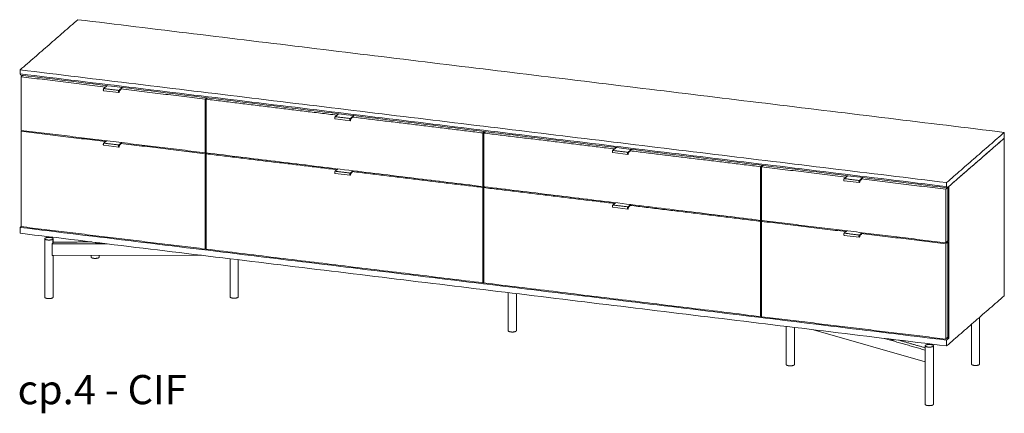
# Model space of a CAD drawing. Extents: x 716 to 1721, y -4316 to 261.
# Drawn here: x 1601 to 1721, y -4149 to -4102 of the extents above; entities that cross this region are included whole.
import ezdxf

# ---------------------------------------------------------------- set-up
doc = ezdxf.new("R2010")
doc.units = 0
doc.header["$MEASUREMENT"] = 0
doc.layers.add('2D', color=7, linetype='CONTINUOUS', lineweight=20)
doc.layers.add('NOTES', color=7, linetype='CONTINUOUS', lineweight=20)
doc.styles.add('PRODUCT NOTES', font='arial.ttf', dxfattribs={"height": 1})

msp = doc.modelspace()

# ---------------------------------------------------------------- linework, layer by layer
at = {"layer": '2D', "extrusion": (0, 0.945519, 0.325568)}
for p, q in [((1613.1755, -4110.4618), (1611.3501, -4110.2396)), ((1611.7702, -4109.6189), (1611.3535, -4109.9817)), ((1613.3035, -4110.1939), (1613.2355, -4110.3979)), ((1613.4355, -4110.081), (1613.3025, -4110.1969)), ((1639.8519, -4113.0371), (1639.4352, -4113.4)), ((1641.2572, -4113.8801), (1639.4318, -4113.6579)), ((1641.3852, -4113.6122), (1641.3172, -4113.8161)), ((1641.5173, -4113.4993), (1641.3842, -4113.6151)), ((1611.6874, -4116.317), (1611.3535, -4116.6078)), ((1613.1755, -4117.0879), (1611.3501, -4116.8657)), ((1613.3035, -4116.82), (1613.2355, -4117.024)), ((1613.4355, -4116.7071), (1613.3025, -4116.823)), ((1674.9627, -4117.9829), (1673.1373, -4117.7607)), ((1673.5573, -4117.1399), (1673.1406, -4117.5028)), ((1675.0907, -4117.715), (1675.0227, -4117.9189)), ((1675.2227, -4117.6021), (1675.0897, -4117.7179)), ((1639.7692, -4119.7353), (1639.4352, -4120.0261)), ((1641.3852, -4120.2383), (1641.3172, -4120.4422)), ((1641.5173, -4120.1254), (1641.3842, -4120.2412)), ((1641.2572, -4120.5061), (1639.4318, -4120.284)), ((1703.0444, -4121.4011), (1701.219, -4121.1789)), ((1701.6391, -4120.5582), (1701.2224, -4120.921)), ((1703.1724, -4121.1332), (1703.1044, -4121.3372)), ((1703.3044, -4121.0203), (1703.1714, -4121.1362)), ((1674.9627, -4124.6089), (1673.1373, -4124.3867)), ((1673.4746, -4123.838), (1673.1406, -4124.1289)), ((1675.0907, -4124.341), (1675.0227, -4124.545)), ((1675.2227, -4124.2282), (1675.0897, -4124.344)), ((1701.5563, -4127.2563), (1701.2224, -4127.5471)), ((1604.2062, -4128.2117), (1604.2062, -4135.3217)), ((1605.2062, -4128.2117), (1605.2062, -4128.6956)), ((1609.8123, -4128.5964), (1609.8123, -4128.6052)), ((1703.0444, -4128.0272), (1701.219, -4127.805)), ((1703.1724, -4127.7593), (1703.1044, -4127.9633)), ((1703.3044, -4127.6464), (1703.1714, -4127.7622)), ((1610.3616, -4128.6633), (1610.3616, -4128.6837)), ((1605.1376, -4130.2639), (1623.2102, -4130.2273)), ((1605.2062, -4130.2637), (1605.2062, -4135.3217)), ((1609.8123, -4130.2544), (1609.8123, -4130.4401)), ((1610.8123, -4130.2524), (1610.8123, -4130.4401)), ((1626.6868, -4130.6504), (1626.6868, -4135.2761)), ((1627.6868, -4130.7722), (1627.6868, -4135.2761)), ((1660.4317, -4134.758), (1660.4317, -4139.3837)), ((1661.4317, -4134.8798), (1661.4317, -4139.3837)), ((1717.6572, -4137.7451), (1717.6572, -4143.4458)), ((1694.1766, -4138.8656), (1694.1766, -4143.4913)), ((1695.1766, -4138.9874), (1695.1766, -4143.4913)), ((1697.4922, -4139.2692), (1711.0511, -4143.1551)), ((1716.6572, -4138.6159), (1716.6572, -4143.4458)), ((1706.8684, -4140.4105), (1706.8684, -4140.4309)), ((1711.0511, -4141.2174), (1711.0511, -4148.3274)), ((1712.0511, -4141.2174), (1712.0511, -4148.3274))]:
    msp.add_line(p, q, dxfattribs=at)
at = {"layer": '2D'}
for points in [[(1608.215, -4101.6094), (1601.2109, -4107.7084)], [(1720.6525, -4115.2958), (1608.215, -4101.6094)], [(1601.2109, -4108.1923), (1601.2109, -4107.7084)], [(1601.2109, -4107.7084), (1713.6484, -4121.3948)], [(1713.6484, -4121.8788), (1601.2109, -4108.1923)], [(1601.2936, -4108.3436), (1601.2109, -4108.1923)], [(1713.7311, -4122.0301), (1601.2936, -4108.3436)], [(1601.5167, -4108.3708), (1601.3215, -4108.5408)], [(1601.3215, -4108.5408), (1601.3215, -4115.0552)], [(1611.5548, -4109.7865), (1601.3215, -4108.5408)], [(1601.4728, -4108.3655), (1601.4728, -4108.409)], [(1611.3664, -4109.978), (1613.1918, -4110.2002)], [(1611.7501, -4109.6164), (1611.5548, -4109.7865)], [(1611.5548, -4109.7865), (1611.5548, -4109.8064)], [(1613.6031, -4109.842), (1613.1918, -4110.2002)], [(1613.4154, -4110.0986), (1613.4355, -4110.101)], [(1613.6308, -4109.8454), (1613.4355, -4110.0154)], [(1623.6689, -4111.261), (1613.4355, -4110.0154)], [(1613.4355, -4110.0154), (1613.4355, -4110.101)], [(1623.8641, -4111.091), (1623.6689, -4111.261)], [(1623.6689, -4117.7754), (1623.6689, -4111.261)], [(1623.9747, -4111.1045), (1623.7795, -4111.2745)], [(1623.7795, -4111.2745), (1623.7795, -4117.7889)], [(1639.6365, -4113.2047), (1623.7795, -4111.2745)], [(1623.9308, -4111.1427), (1623.9308, -4111.0991)], [(1639.8318, -4113.0347), (1639.6365, -4113.2047)], [(1639.4481, -4113.3962), (1641.2735, -4113.6184)], [(1639.6365, -4113.2047), (1639.6365, -4113.2247)], [(1641.6848, -4113.2603), (1641.2735, -4113.6184)], [(1641.4971, -4113.5168), (1641.5173, -4113.5193)], [(1641.7125, -4113.2636), (1641.5173, -4113.4336)], [(1657.3743, -4115.3638), (1641.5173, -4113.4336)], [(1641.5173, -4113.4336), (1641.5173, -4113.5193)], [(1601.3215, -4115.0552), (1623.6689, -4117.7754)], [(1601.434, -4115.0689), (1601.3215, -4115.1669)], [(1601.3215, -4115.1669), (1611.5548, -4116.4125)], [(1601.3215, -4115.1669), (1601.3215, -4126.7439)], [(1657.5696, -4115.1938), (1657.3743, -4115.3638)], [(1657.3743, -4121.8782), (1657.3743, -4115.3638)], [(1657.6802, -4115.2073), (1657.4849, -4115.3773)], [(1657.4849, -4115.3773), (1657.4849, -4121.8917)], [(1673.342, -4117.3075), (1657.4849, -4115.3773)], [(1657.6363, -4115.2455), (1657.6363, -4115.2019)], [(1713.6484, -4121.3948), (1720.6525, -4115.2958)], [(1720.6525, -4116.0031), (1720.6525, -4115.2958)], [(1611.3664, -4116.604), (1613.1918, -4116.8262)], [(1611.5548, -4116.4125), (1611.6673, -4116.3146)], [(1611.5548, -4116.4125), (1611.5548, -4116.4325)], [(1613.5204, -4116.5401), (1613.1918, -4116.8262)], [(1613.4355, -4116.6415), (1613.548, -4116.5435)], [(1613.4355, -4116.6415), (1623.6689, -4117.8871)], [(1613.4355, -4116.7271), (1613.4355, -4116.6415)], [(1713.7311, -4122.0301), (1720.6525, -4116.0031)], [(1720.6525, -4116.0031), (1713.9104, -4121.874)], [(1720.6525, -4135.1368), (1720.6525, -4116.0031)], [(1613.4154, -4116.7246), (1613.4355, -4116.7271)], [(1623.7795, -4117.6791), (1623.6689, -4117.7754)], [(1623.7814, -4117.7891), (1623.6689, -4117.8871)], [(1623.7795, -4117.7889), (1657.3743, -4121.8782)], [(1623.892, -4117.8026), (1623.7795, -4117.9006)], [(1673.1536, -4117.499), (1674.979, -4117.7212)], [(1673.5372, -4117.1375), (1673.342, -4117.3075)], [(1673.342, -4117.3075), (1673.342, -4117.3275)], [(1675.3903, -4117.3631), (1674.979, -4117.7212)], [(1675.2026, -4117.6196), (1675.2227, -4117.6221)], [(1675.418, -4117.3664), (1675.2227, -4117.5364)], [(1691.0798, -4119.4666), (1675.2227, -4117.5364)], [(1675.2227, -4117.5364), (1675.2227, -4117.6221)], [(1623.6689, -4129.4641), (1623.6689, -4117.8871)], [(1623.7795, -4117.9006), (1639.6365, -4119.8308)], [(1623.7795, -4117.9006), (1623.7795, -4129.4776)], [(1639.4481, -4120.0223), (1641.2735, -4120.2445)], [(1639.6365, -4119.8308), (1639.7491, -4119.7328)], [(1639.6365, -4119.8308), (1639.6365, -4119.8507)], [(1641.6021, -4119.9584), (1641.2735, -4120.2445)], [(1641.4971, -4120.1429), (1641.5173, -4120.1453)], [(1641.5173, -4120.0597), (1641.6298, -4119.9617)], [(1641.5173, -4120.0597), (1657.3743, -4121.9899)], [(1641.5173, -4120.1453), (1641.5173, -4120.0597)], [(1691.275, -4119.2966), (1691.0798, -4119.4666)], [(1691.0798, -4125.981), (1691.0798, -4119.4666)], [(1691.3856, -4119.3101), (1691.1904, -4119.4801)], [(1691.1904, -4119.4801), (1691.1904, -4125.9945)], [(1701.4237, -4120.7257), (1691.1904, -4119.4801)], [(1691.3417, -4119.3483), (1691.3417, -4119.3047)], [(1701.2353, -4120.9173), (1703.0607, -4121.1395)], [(1701.619, -4120.5557), (1701.4237, -4120.7257)], [(1701.4237, -4120.7257), (1701.4237, -4120.7457)], [(1703.472, -4120.7813), (1703.0607, -4121.1395)], [(1703.2843, -4121.0378), (1703.3044, -4121.0403)], [(1703.4997, -4120.7847), (1703.3044, -4120.9547)], [(1713.5378, -4122.2003), (1703.3044, -4120.9547)], [(1703.3044, -4120.9547), (1703.3044, -4121.0403)], [(1713.6484, -4121.8788), (1713.6484, -4121.3948)], [(1657.4849, -4121.7819), (1657.3743, -4121.8782)], [(1657.4868, -4121.8919), (1657.3743, -4121.9899)], [(1657.3743, -4133.5669), (1657.3743, -4121.9899)], [(1657.4849, -4121.8917), (1691.0798, -4125.981)], [(1657.5975, -4121.9054), (1657.4849, -4122.0034)], [(1657.4849, -4122.0034), (1673.342, -4123.9336)], [(1657.4849, -4122.0034), (1657.4849, -4133.5804)], [(1713.7997, -4121.9722), (1713.5378, -4122.2003)], [(1713.5378, -4128.7147), (1713.5378, -4122.2003)], [(1713.6484, -4121.8788), (1713.7311, -4122.0301)], [(1713.7997, -4121.9722), (1713.7978, -4121.972)], [(1713.7997, -4128.4866), (1713.7997, -4121.9722)], [(1713.9104, -4121.874), (1713.9104, -4140.3005)], [(1673.1536, -4124.1251), (1674.979, -4124.3473)], [(1673.342, -4123.9336), (1673.4545, -4123.8356)], [(1673.342, -4123.9336), (1673.342, -4123.9535)], [(1675.3076, -4124.0612), (1674.979, -4124.3473)], [(1675.2026, -4124.2457), (1675.2227, -4124.2481)], [(1675.2227, -4124.1625), (1675.3352, -4124.0645)], [(1675.2227, -4124.1625), (1691.0798, -4126.0927)], [(1675.2227, -4124.2481), (1675.2227, -4124.1625)], [(1691.1904, -4125.8847), (1691.0798, -4125.981)], [(1691.1923, -4125.9947), (1691.0798, -4126.0927)], [(1691.0798, -4137.6697), (1691.0798, -4126.0927)], [(1691.1904, -4125.9945), (1713.5378, -4128.7147)], [(1691.3029, -4126.0082), (1691.1904, -4126.1062)], [(1691.1904, -4126.1062), (1701.4237, -4127.3518)], [(1691.1904, -4126.1062), (1691.1904, -4137.6832)], [(1601.2109, -4126.8421), (1601.3234, -4126.7441)], [(1601.2109, -4126.8421), (1601.2109, -4127.5494)], [(1713.6484, -4140.5286), (1601.2109, -4126.8421)], [(1601.3215, -4126.7439), (1623.6689, -4129.4641)], [(1701.4237, -4127.3518), (1701.5362, -4127.2538)], [(1701.4237, -4127.3518), (1701.4237, -4127.3718)], [(1601.2109, -4127.5494), (1713.6484, -4141.2358)], [(1605.1746, -4128.2687), (1605.1746, -4128.7526)], [(1609.909, -4128.6082), (1605.2062, -4128.6177)], [(1701.2353, -4127.5433), (1703.0607, -4127.7655)], [(1703.3893, -4127.4794), (1703.0607, -4127.7655)], [(1703.2843, -4127.6639), (1703.3044, -4127.6664)], [(1703.3044, -4127.5808), (1703.417, -4127.4828)], [(1713.5378, -4128.8264), (1703.3044, -4127.5808)], [(1703.3044, -4127.6664), (1703.3044, -4127.5808)], [(1713.7997, -4128.4866), (1713.5378, -4128.7147)], [(1713.7997, -4128.5983), (1713.5378, -4128.8264)], [(1713.7997, -4128.5983), (1713.6872, -4128.5846)], [(1713.7997, -4140.1753), (1713.7997, -4128.5983)], [(1611.7585, -4128.8333), (1605.1116, -4128.8468)], [(1605.1116, -4130.2241), (1605.1116, -4128.8468)], [(1623.7795, -4129.3678), (1623.6689, -4129.4641)], [(1623.7795, -4129.4776), (1657.3743, -4133.5669)], [(1713.5378, -4140.4034), (1713.5378, -4128.8264)], [(1657.4849, -4133.4706), (1657.3743, -4133.5669)], [(1657.4849, -4133.5804), (1691.0798, -4137.6697)], [(1720.6525, -4135.1368), (1713.6484, -4141.2358)], [(1691.1904, -4137.5734), (1691.0798, -4137.6697)], [(1691.1904, -4137.6832), (1713.5378, -4140.4034)], [(1711.0511, -4141.7419), (1706.0637, -4140.3126)], [(1711.0511, -4141.4556), (1707.8007, -4140.524)], [(1713.7997, -4140.1753), (1713.5378, -4140.4034)], [(1713.6484, -4140.5286), (1713.9104, -4140.3005)], [(1713.6484, -4141.2358), (1713.6484, -4140.5286)], [(1713.6872, -4140.2733), (1713.9104, -4140.3005)]]:
    msp.add_open_spline(points, degree=1, dxfattribs=at)
for points, knots in [([(1611.3501, -4110.2396), (1611.3449, -4110.239), (1611.3399, -4110.237), (1611.3313, -4110.2314), (1611.3276, -4110.2276), (1611.3203, -4110.2175), (1611.3171, -4110.2107), (1611.311, -4110.1921), (1611.3086, -4110.1792), (1611.3062, -4110.1517), (1611.306, -4110.1367), (1611.3077, -4110.1077), (1611.3094, -4110.0933), (1611.3142, -4110.066), (1611.3173, -4110.0528), (1611.3248, -4110.0286), (1611.3292, -4110.0175), (1611.3397, -4109.9973), (1611.3459, -4109.9884), (1611.3535, -4109.9817)], [0, 0, 0, 0, 0.023426651, 0.023426651, 0.047857494, 0.047857494, 0.082329322, 0.082329322, 0.130689862, 0.130689862, 0.176797445, 0.176797445, 0.219160869, 0.219160869, 0.260751257, 0.260751257, 0.302954406, 0.302954406, 0.350629761, 0.350629761, 0.350629761, 0.350629761]), ([(1613.2355, -4110.3979), (1613.2314, -4110.41), (1613.2267, -4110.421), (1613.216, -4110.4399), (1613.2098, -4110.4479), (1613.1987, -4110.4565), (1613.1947, -4110.4587), (1613.1857, -4110.4618), (1613.1805, -4110.4624), (1613.1755, -4110.4618)], [0, 0, 0, 0, 0.04333879, 0.04333879, 0.088814445, 0.088814445, 0.110206262, 0.110206262, 0.132891567, 0.132891567, 0.132891567, 0.132891567]), ([(1639.4318, -4113.6579), (1639.4266, -4113.6572), (1639.4216, -4113.6553), (1639.413, -4113.6496), (1639.4094, -4113.6459), (1639.4021, -4113.6358), (1639.3989, -4113.6289), (1639.3927, -4113.6104), (1639.3903, -4113.5975), (1639.3879, -4113.5699), (1639.3878, -4113.555), (1639.3894, -4113.5259), (1639.3911, -4113.5115), (1639.3959, -4113.4842), (1639.3991, -4113.471), (1639.4065, -4113.4469), (1639.411, -4113.4357), (1639.4214, -4113.4155), (1639.4276, -4113.4066), (1639.4352, -4113.4)], [0, 0, 0, 0, 0.023426651, 0.023426651, 0.047857494, 0.047857494, 0.082329322, 0.082329322, 0.130689862, 0.130689862, 0.176797445, 0.176797445, 0.219160869, 0.219160869, 0.260751257, 0.260751257, 0.302954406, 0.302954406, 0.350629761, 0.350629761, 0.350629761, 0.350629761]), ([(1641.3172, -4113.8161), (1641.3132, -4113.8283), (1641.3084, -4113.8393), (1641.2977, -4113.8581), (1641.2916, -4113.8661), (1641.2804, -4113.8747), (1641.2764, -4113.877), (1641.2674, -4113.8801), (1641.2622, -4113.8807), (1641.2572, -4113.8801)], [0, 0, 0, 0, 0.04333879, 0.04333879, 0.088814445, 0.088814445, 0.110206262, 0.110206262, 0.132891567, 0.132891567, 0.132891567, 0.132891567]), ([(1611.3501, -4116.8657), (1611.3449, -4116.8651), (1611.3399, -4116.8631), (1611.3313, -4116.8574), (1611.3276, -4116.8537), (1611.3203, -4116.8436), (1611.3171, -4116.8367), (1611.311, -4116.8182), (1611.3086, -4116.8053), (1611.3062, -4116.7777), (1611.306, -4116.7628), (1611.3077, -4116.7338), (1611.3094, -4116.7194), (1611.3142, -4116.6921), (1611.3173, -4116.6788), (1611.3248, -4116.6547), (1611.3292, -4116.6435), (1611.3397, -4116.6233), (1611.3459, -4116.6144), (1611.3535, -4116.6078)], [0, 0, 0, 0, 0.023426651, 0.023426651, 0.047857494, 0.047857494, 0.082329322, 0.082329322, 0.130689862, 0.130689862, 0.176797445, 0.176797445, 0.219160869, 0.219160869, 0.260751257, 0.260751257, 0.302954406, 0.302954406, 0.350629761, 0.350629761, 0.350629761, 0.350629761]), ([(1613.2355, -4117.024), (1613.2314, -4117.0361), (1613.2267, -4117.0471), (1613.216, -4117.066), (1613.2098, -4117.074), (1613.1987, -4117.0825), (1613.1947, -4117.0848), (1613.1857, -4117.0879), (1613.1805, -4117.0885), (1613.1755, -4117.0879)], [0, 0, 0, 0, 0.04333879, 0.04333879, 0.088814445, 0.088814445, 0.110206262, 0.110206262, 0.132891567, 0.132891567, 0.132891567, 0.132891567]), ([(1673.1373, -4117.7607), (1673.1321, -4117.76), (1673.1271, -4117.7581), (1673.1184, -4117.7524), (1673.1148, -4117.7486), (1673.1075, -4117.7386), (1673.1043, -4117.7317), (1673.0981, -4117.7132), (1673.0958, -4117.7003), (1673.0933, -4117.6727), (1673.0932, -4117.6578), (1673.0949, -4117.6287), (1673.0965, -4117.6143), (1673.1014, -4117.587), (1673.1045, -4117.5738), (1673.112, -4117.5497), (1673.1164, -4117.5385), (1673.1268, -4117.5183), (1673.133, -4117.5094), (1673.1406, -4117.5028)], [0, 0, 0, 0, 0.023426651, 0.023426651, 0.047857494, 0.047857494, 0.082329322, 0.082329322, 0.130689862, 0.130689862, 0.176797445, 0.176797445, 0.219160869, 0.219160869, 0.260751257, 0.260751257, 0.302954406, 0.302954406, 0.350629761, 0.350629761, 0.350629761, 0.350629761]), ([(1675.0227, -4117.9189), (1675.0186, -4117.9311), (1675.0139, -4117.9421), (1675.0032, -4117.9609), (1674.997, -4117.9689), (1674.9859, -4117.9775), (1674.9819, -4117.9798), (1674.9729, -4117.9828), (1674.9677, -4117.9835), (1674.9627, -4117.9829)], [0, 0, 0, 0, 0.04333879, 0.04333879, 0.088814445, 0.088814445, 0.110206262, 0.110206262, 0.132891567, 0.132891567, 0.132891567, 0.132891567]), ([(1639.4318, -4120.284), (1639.4266, -4120.2833), (1639.4216, -4120.2814), (1639.413, -4120.2757), (1639.4094, -4120.2719), (1639.4021, -4120.2619), (1639.3989, -4120.255), (1639.3927, -4120.2364), (1639.3903, -4120.2236), (1639.3879, -4120.196), (1639.3878, -4120.181), (1639.3894, -4120.152), (1639.3911, -4120.1376), (1639.3959, -4120.1103), (1639.3991, -4120.0971), (1639.4065, -4120.0729), (1639.411, -4120.0618), (1639.4214, -4120.0416), (1639.4276, -4120.0327), (1639.4352, -4120.0261)], [0, 0, 0, 0, 0.023426651, 0.023426651, 0.047857494, 0.047857494, 0.082329322, 0.082329322, 0.130689862, 0.130689862, 0.176797445, 0.176797445, 0.219160869, 0.219160869, 0.260751257, 0.260751257, 0.302954406, 0.302954406, 0.350629761, 0.350629761, 0.350629761, 0.350629761]), ([(1641.3172, -4120.4422), (1641.3132, -4120.4544), (1641.3084, -4120.4654), (1641.2977, -4120.4842), (1641.2916, -4120.4922), (1641.2804, -4120.5008), (1641.2764, -4120.5031), (1641.2674, -4120.5061), (1641.2622, -4120.5068), (1641.2572, -4120.5061)], [0, 0, 0, 0, 0.04333879, 0.04333879, 0.088814445, 0.088814445, 0.110206262, 0.110206262, 0.132891567, 0.132891567, 0.132891567, 0.132891567]), ([(1701.219, -4121.1789), (1701.2138, -4121.1783), (1701.2088, -4121.1763), (1701.2002, -4121.1707), (1701.1965, -4121.1669), (1701.1892, -4121.1568), (1701.186, -4121.15), (1701.1799, -4121.1314), (1701.1775, -4121.1185), (1701.1751, -4121.091), (1701.1749, -4121.076), (1701.1766, -4121.047), (1701.1783, -4121.0326), (1701.1831, -4121.0053), (1701.1862, -4120.992), (1701.1937, -4120.9679), (1701.1981, -4120.9568), (1701.2086, -4120.9366), (1701.2148, -4120.9276), (1701.2224, -4120.921)], [0, 0, 0, 0, 0.023426651, 0.023426651, 0.047857494, 0.047857494, 0.082329322, 0.082329322, 0.130689862, 0.130689862, 0.176797445, 0.176797445, 0.219160869, 0.219160869, 0.260751257, 0.260751257, 0.302954406, 0.302954406, 0.350629761, 0.350629761, 0.350629761, 0.350629761]), ([(1703.1044, -4121.3372), (1703.1003, -4121.3493), (1703.0956, -4121.3603), (1703.0849, -4121.3792), (1703.0788, -4121.3872), (1703.0676, -4121.3958), (1703.0636, -4121.398), (1703.0546, -4121.4011), (1703.0494, -4121.4017), (1703.0444, -4121.4011)], [0, 0, 0, 0, 0.04333879, 0.04333879, 0.088814445, 0.088814445, 0.110206262, 0.110206262, 0.132891567, 0.132891567, 0.132891567, 0.132891567]), ([(1673.1373, -4124.3867), (1673.1321, -4124.3861), (1673.1271, -4124.3842), (1673.1184, -4124.3785), (1673.1148, -4124.3747), (1673.1075, -4124.3647), (1673.1043, -4124.3578), (1673.0981, -4124.3392), (1673.0958, -4124.3264), (1673.0933, -4124.2988), (1673.0932, -4124.2838), (1673.0949, -4124.2548), (1673.0965, -4124.2404), (1673.1014, -4124.2131), (1673.1045, -4124.1999), (1673.112, -4124.1757), (1673.1164, -4124.1646), (1673.1268, -4124.1444), (1673.133, -4124.1355), (1673.1406, -4124.1289)], [0, 0, 0, 0, 0.023426651, 0.023426651, 0.047857494, 0.047857494, 0.082329322, 0.082329322, 0.130689862, 0.130689862, 0.176797445, 0.176797445, 0.219160869, 0.219160869, 0.260751257, 0.260751257, 0.302954406, 0.302954406, 0.350629761, 0.350629761, 0.350629761, 0.350629761]), ([(1675.0227, -4124.545), (1675.0186, -4124.5572), (1675.0139, -4124.5681), (1675.0032, -4124.587), (1674.997, -4124.595), (1674.9859, -4124.6036), (1674.9819, -4124.6059), (1674.9729, -4124.6089), (1674.9677, -4124.6096), (1674.9627, -4124.6089)], [0, 0, 0, 0, 0.04333879, 0.04333879, 0.088814445, 0.088814445, 0.110206262, 0.110206262, 0.132891567, 0.132891567, 0.132891567, 0.132891567]), ([(1701.219, -4127.805), (1701.2138, -4127.8044), (1701.2088, -4127.8024), (1701.2002, -4127.7967), (1701.1965, -4127.793), (1701.1892, -4127.7829), (1701.186, -4127.776), (1701.1799, -4127.7575), (1701.1775, -4127.7446), (1701.1751, -4127.717), (1701.1749, -4127.7021), (1701.1766, -4127.6731), (1701.1783, -4127.6586), (1701.1831, -4127.6314), (1701.1862, -4127.6181), (1701.1937, -4127.594), (1701.1981, -4127.5828), (1701.2086, -4127.5626), (1701.2148, -4127.5537), (1701.2224, -4127.5471)], [0, 0, 0, 0, 0.023426651, 0.023426651, 0.047857494, 0.047857494, 0.082329322, 0.082329322, 0.130689862, 0.130689862, 0.176797445, 0.176797445, 0.219160869, 0.219160869, 0.260751257, 0.260751257, 0.302954406, 0.302954406, 0.350629761, 0.350629761, 0.350629761, 0.350629761]), ([(1703.1044, -4127.9633), (1703.1003, -4127.9754), (1703.0956, -4127.9864), (1703.0849, -4128.0052), (1703.0788, -4128.0133), (1703.0676, -4128.0218), (1703.0636, -4128.0241), (1703.0546, -4128.0272), (1703.0494, -4128.0278), (1703.0444, -4128.0272)], [0, 0, 0, 0, 0.04333879, 0.04333879, 0.088814445, 0.088814445, 0.110206262, 0.110206262, 0.132891567, 0.132891567, 0.132891567, 0.132891567]), ([(1605.1116, -4128.8468), (1605.1116, -4128.8398), (1605.1138, -4128.8241), (1605.1227, -4128.8017), (1605.135, -4128.7826), (1605.144, -4128.7743), (1605.1484, -4128.7716)], [0, 0, 0, 0, 0.5600166, 1.17373713, 1.84244912, 2.55094521, 2.55094521, 2.55094521, 2.55094521]), ([(1610.5312, -4128.7607), (1610.5486, -4128.7627), (1610.5852, -4128.7669), (1610.6411, -4128.7668), (1610.6776, -4128.7624), (1610.6949, -4128.7604)], [0, 0, 0, 0, 1.39873666, 2.829074, 4.22817301, 4.22817301, 4.22817301, 4.22817301]), ([(1605.1376, -4130.2639), (1605.1367, -4130.2639), (1605.1315, -4130.2635), (1605.1227, -4130.2589), (1605.1138, -4130.2448), (1605.1116, -4130.2311), (1605.1116, -4130.2241)], [0.56596702, 0.56596702, 0.56596702, 0.56596702, 0.70849609, 1.37720808, 1.99092861, 2.55094521, 2.55094521, 2.55094521, 2.55094521]), ([(1706.9008, -4140.4711), (1706.9099, -4140.4763), (1706.9318, -4140.4878), (1706.9738, -4140.4998), (1707.0067, -4140.504), (1707.0237, -4140.5063)], [0, 0, 0, 0, 1.40128758, 2.82819582, 4.22817487, 4.22817487, 4.22817487, 4.22817487])]:
    msp.add_open_spline(points, degree=3, knots=knots, dxfattribs=at)
for points, weights in [([(1611.3535, -4109.9817), (1611.3589, -4109.9771), (1611.3664, -4109.978)], [0.853568683402, 0.855049913211, 1]), ([(1639.4352, -4113.4), (1639.4406, -4113.3953), (1639.4481, -4113.3962)], [0.998336096207, 0.924720781512, 1]), ([(1611.3535, -4116.6078), (1611.3589, -4116.6031), (1611.3664, -4116.604)], [0.853568683402, 0.855049913211, 1]), ([(1673.1406, -4117.5028), (1673.146, -4117.4981), (1673.1536, -4117.499)], [0.853568683402, 0.855049913211, 1]), ([(1639.4352, -4120.0261), (1639.4406, -4120.0214), (1639.4481, -4120.0223)], [0.998336096207, 0.924720781512, 1]), ([(1701.2224, -4120.921), (1701.2278, -4120.9163), (1701.2353, -4120.9173)], [0.853568683402, 0.855049913211, 1]), ([(1673.1406, -4124.1289), (1673.146, -4124.1242), (1673.1536, -4124.1251)], [0.853568683402, 0.855049913201, 1]), ([(1701.2224, -4127.5471), (1701.2278, -4127.5424), (1701.2353, -4127.5433)], [0.853568683402, 0.855049913211, 1]), ([(1605.1484, -4128.7716), (1605.1633, -4128.7624), (1605.1746, -4128.7526)], [1, 0.997951409369, 1]), ([(1605.1746, -4128.7526), (1605.2062, -4128.7251), (1605.2062, -4128.6956)], [1, 0.9621834338, 0.956069866051]), ([(1610.6949, -4128.7604), (1610.7887, -4128.7496), (1610.8341, -4128.7208)], [1, 0.918884474932, 0.978045108575]), ([(1610.7806, -4130.4971), (1610.8123, -4130.4695), (1610.8123, -4130.4401)], [1, 0.930317356561, 0.893791307299]), ([(1605.1746, -4135.3787), (1605.2062, -4135.3511), (1605.2062, -4135.3217)], [1, 0.930317356561, 0.893791307299]), ([(1627.6551, -4135.3331), (1627.6868, -4135.3056), (1627.6868, -4135.2761)], [1, 0.930317356561, 0.893791307299]), ([(1661.4, -4139.4407), (1661.4317, -4139.4132), (1661.4317, -4139.3837)], [1, 0.930317356561, 0.893791307299]), ([(1706.8684, -4140.4309), (1706.8684, -4140.4524), (1706.9008, -4140.4711)], [0.954576331721, 0.944757330363, 1]), ([(1695.145, -4143.5484), (1695.1766, -4143.5208), (1695.1766, -4143.4913)], [1, 0.930317356561, 0.893791307299]), ([(1717.6255, -4143.5028), (1717.6572, -4143.4752), (1717.6572, -4143.4458)], [1, 0.930317356561, 0.893791307299]), ([(1712.0194, -4148.3844), (1712.0511, -4148.3568), (1712.0511, -4148.3274)], [1, 0.930317356561, 0.893791307299])]:
    msp.add_rational_spline(points, weights, degree=2, dxfattribs=at)
for points, weights, knots in [([(1613.1918, -4110.2002), (1613.157, -4110.2305), (1613.1467, -4110.3293), (1613.1363, -4110.4281), (1613.165, -4110.4563), (1613.1699, -4110.4611), (1613.1755, -4110.4618)], [1, 0.805153947112, 1, 0.805153947112, 1, 0.960373376978, 0.936864804375], [6.28318531, 6.28318531, 6.28318531, 7.55290796, 7.55290796, 8.82263061, 8.82263061, 9.0808592, 9.0808592, 9.0808592]), ([(1641.2735, -4113.6184), (1641.2387, -4113.6487), (1641.2284, -4113.7475), (1641.2181, -4113.8463), (1641.2468, -4113.8746), (1641.2516, -4113.8794), (1641.2572, -4113.8801)], [1, 0.805153947112, 1, 0.805153947112, 1, 0.960373376978, 0.936864804375], [6.28318531, 6.28318531, 6.28318531, 7.55290796, 7.55290796, 8.82263061, 8.82263061, 9.0808592, 9.0808592, 9.0808592]), ([(1613.1918, -4116.8262), (1613.157, -4116.8566), (1613.1467, -4116.9554), (1613.1363, -4117.0541), (1613.165, -4117.0824), (1613.1699, -4117.0872), (1613.1755, -4117.0879)], [1, 0.805153947112, 1, 0.805153947112, 1, 0.960373376978, 0.936864804375], [6.28318531, 6.28318531, 6.28318531, 7.55290796, 7.55290796, 8.82263061, 8.82263061, 9.0808592, 9.0808592, 9.0808592]), ([(1674.979, -4117.7212), (1674.9442, -4117.7515), (1674.9338, -4117.8503), (1674.9235, -4117.9491), (1674.9522, -4117.9774), (1674.9571, -4117.9822), (1674.9627, -4117.9829)], [1, 0.805153947112, 1, 0.805153947112, 1, 0.960373376978, 0.936864804375], [6.28318531, 6.28318531, 6.28318531, 7.55290796, 7.55290796, 8.82263061, 8.82263061, 9.0808592, 9.0808592, 9.0808592]), ([(1641.2735, -4120.2445), (1641.2387, -4120.2748), (1641.2284, -4120.3736), (1641.2181, -4120.4724), (1641.2468, -4120.5007), (1641.2516, -4120.5055), (1641.2572, -4120.5061)], [1, 0.805153947112, 1, 0.805153947112, 1, 0.960373376978, 0.936864804375], [6.28318531, 6.28318531, 6.28318531, 7.55290796, 7.55290796, 8.82263061, 8.82263061, 9.0808592, 9.0808592, 9.0808592]), ([(1703.0607, -4121.1395), (1703.0259, -4121.1698), (1703.0156, -4121.2686), (1703.0052, -4121.3674), (1703.0339, -4121.3956), (1703.0388, -4121.4004), (1703.0444, -4121.4011)], [1, 0.805153947112, 1, 0.805153947112, 1, 0.960373376978, 0.936864804375], [6.28318531, 6.28318531, 6.28318531, 7.55290796, 7.55290796, 8.82263061, 8.82263061, 9.0808592, 9.0808592, 9.0808592]), ([(1674.979, -4124.3473), (1674.9442, -4124.3776), (1674.9338, -4124.4764), (1674.9235, -4124.5752), (1674.9522, -4124.6034), (1674.9571, -4124.6083), (1674.9627, -4124.6089)], [1, 0.805153947112, 1, 0.805153947112, 1, 0.960373376978, 0.936864804375], [6.28318531, 6.28318531, 6.28318531, 7.55290796, 7.55290796, 8.82263061, 8.82263061, 9.0808592, 9.0808592, 9.0808592]), ([(1604.2379, -4128.1547), (1604.0628, -4128.3072), (1604.5311, -4128.3642), (1604.9995, -4128.4212), (1605.1746, -4128.2687)], [1, 0.707106781187, 1, 0.707106781187, 1], [0, 0, 0, 1.57079633, 1.57079633, 3.14159265, 3.14159265, 3.14159265]), ([(1605.1746, -4128.2687), (1605.3497, -4128.1162), (1604.8813, -4128.0592), (1604.413, -4128.0022), (1604.2379, -4128.1547)], [1, 0.707106781187, 1, 0.707106781187, 1], [0, 0, 0, 1.57079633, 1.57079633, 3.14159265, 3.14159265, 3.14159265]), ([(1703.0607, -4127.7655), (1703.0259, -4127.7959), (1703.0156, -4127.8946), (1703.0052, -4127.9934), (1703.0339, -4128.0217), (1703.0388, -4128.0265), (1703.0444, -4128.0272)], [1, 0.805153947112, 1, 0.805153947112, 1, 0.960373376978, 0.936864804375], [6.28318531, 6.28318531, 6.28318531, 7.55290796, 7.55290796, 8.82263061, 8.82263061, 9.0808592, 9.0808592, 9.0808592]), ([(1610.3616, -4128.6837), (1610.3616, -4128.702), (1610.3857, -4128.7185), (1610.4311, -4128.7497), (1610.5312, -4128.7607)], [0.960903683172, 0.956326087578, 1, 0.920938818094, 1], [0.35835553, 0.35835553, 0.35835553, 0.80062725, 0.80062725, 1.60125449, 1.60125449, 1.60125449]), ([(1609.8123, -4130.4401), (1609.8123, -4130.553), (1610.1372, -4130.5926), (1610.6055, -4130.6496), (1610.7806, -4130.4971)], [0.893791307299, 0.776789424626, 1, 0.707106781187, 1], [0.37371039, 0.37371039, 0.37371039, 1.57079633, 1.57079633, 3.14159265, 3.14159265, 3.14159265]), ([(1604.2062, -4135.3217), (1604.2062, -4135.4346), (1604.5311, -4135.4742), (1604.9995, -4135.5312), (1605.1746, -4135.3787)], [0.893791307299, 0.776789424626, 1, 0.707106781187, 1], [0.37371039, 0.37371039, 0.37371039, 1.57079633, 1.57079633, 3.14159265, 3.14159265, 3.14159265]), ([(1626.6868, -4135.2761), (1626.6868, -4135.3891), (1627.0116, -4135.4286), (1627.48, -4135.4856), (1627.6551, -4135.3331)], [0.893791307299, 0.776789424626, 1, 0.707106781187, 1], [0.37371039, 0.37371039, 0.37371039, 1.57079633, 1.57079633, 3.14159265, 3.14159265, 3.14159265]), ([(1660.4317, -4139.3837), (1660.4317, -4139.4967), (1660.7566, -4139.5362), (1661.2249, -4139.5932), (1661.4, -4139.4407)], [0.893791307299, 0.776789424626, 1, 0.707106781187, 1], [0.37371039, 0.37371039, 0.37371039, 1.57079633, 1.57079633, 3.14159265, 3.14159265, 3.14159265]), ([(1707.0237, -4140.5063), (1707.1216, -4140.5193), (1707.2186, -4140.5055), (1707.3002, -4140.4939), (1707.3408, -4140.4681)], [1, 0.920938818094, 1, 0.932561435692, 0.980171997802], [6.28318241, 6.28318241, 6.28318241, 7.08380966, 7.08380966, 7.76673838, 7.76673838, 7.76673838]), ([(1711.0828, -4141.1604), (1710.9077, -4141.3129), (1711.376, -4141.3699), (1711.8443, -4141.4269), (1712.0194, -4141.2744)], [1, 0.707106781187, 1, 0.707106781187, 1], [0, 0, 0, 1.57079633, 1.57079633, 3.14159265, 3.14159265, 3.14159265]), ([(1712.0194, -4141.2744), (1712.1945, -4141.1219), (1711.7262, -4141.0649), (1711.2579, -4141.0079), (1711.0828, -4141.1604)], [1, 0.707106781187, 1, 0.707106781187, 1], [0, 0, 0, 1.57079633, 1.57079633, 3.14159265, 3.14159265, 3.14159265]), ([(1694.1766, -4143.4913), (1694.1766, -4143.6043), (1694.5015, -4143.6438), (1694.9699, -4143.7008), (1695.145, -4143.5484)], [0.893791307299, 0.776789424626, 1, 0.707106781187, 1], [0.37371039, 0.37371039, 0.37371039, 1.57079633, 1.57079633, 3.14159265, 3.14159265, 3.14159265]), ([(1716.6572, -4143.4458), (1716.6572, -4143.5587), (1716.9821, -4143.5983), (1717.4504, -4143.6553), (1717.6255, -4143.5028)], [0.893791307299, 0.776789424626, 1, 0.707106781187, 1], [0.37371039, 0.37371039, 0.37371039, 1.57079633, 1.57079633, 3.14159265, 3.14159265, 3.14159265]), ([(1711.0511, -4148.3274), (1711.0511, -4148.4403), (1711.376, -4148.4799), (1711.8443, -4148.5369), (1712.0194, -4148.3844)], [0.893791307299, 0.776789424626, 1, 0.707106781187, 1], [0.37371039, 0.37371039, 0.37371039, 1.57079633, 1.57079633, 3.14159265, 3.14159265, 3.14159265])]:
    msp.add_rational_spline(points, weights, degree=2, knots=knots, dxfattribs=at)

# ---------------------------------------------------------------- texts
at = {"layer": 'NOTES', "style": 'PRODUCT NOTES'}
msp.add_text('cp.4 - CIF', height=3.54711, dxfattribs=at).set_placement((1600.9043, -4148.3117))

doc.saveas('drawing.dxf')
